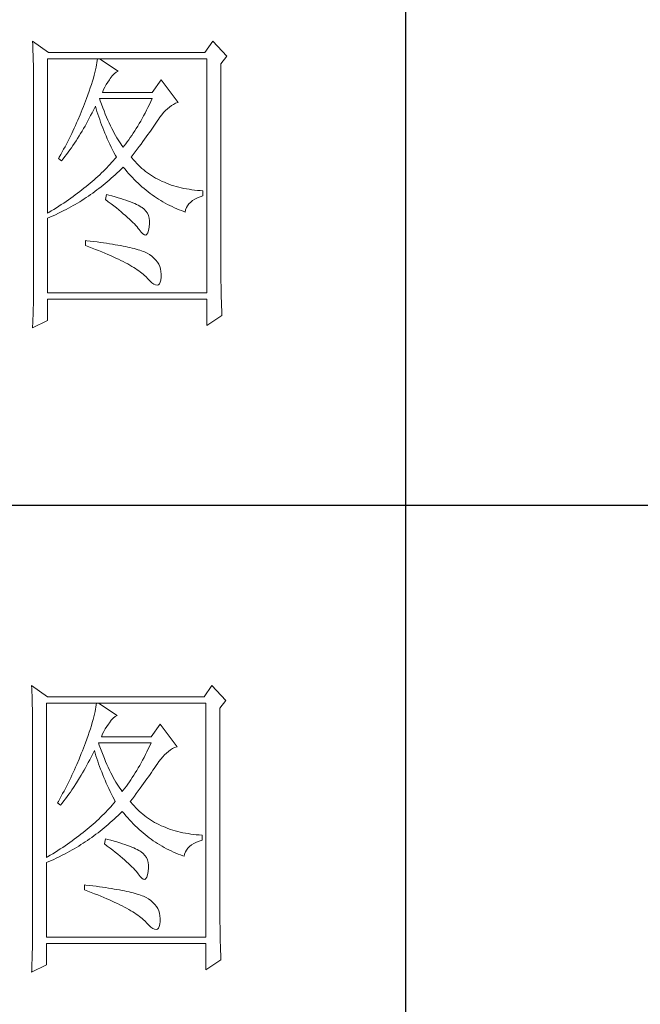
# Model space of a CAD drawing. Units: millimetres. Extents: x 32923 to 51205, y -83044 to 19212.
# Drawn here: x 36856 to 36952, y -18678 to -18524 of the extents above; entities that cross this region are included whole.
import ezdxf

# ---------------------------------------------------------------- set-up
doc = ezdxf.new("R2010")
doc.units = ezdxf.units.MM
doc.layers.add('轮廓线', color=7, linetype='Continuous', lineweight=25)

# ---------------------------------------------------------------- blocks, each defined once
blk = doc.blocks.new('文字')
blk.add_line((3870.01, 1145.22), (3870.01, 643.97))
at = {"layer": '轮廓线', "color": 7, "lineweight": 0}
for p, q in [((3811.82, 1017.11), (3811.84, 1016.58)), ((3814.31, 1015.36), (3811.82, 1017.11)), ((3839.96, 1017.11), (3838.71, 1015.36)), ((3842.14, 1014.78), (3839.96, 1017.11)), ((3811.84, 1016.58), (3811.86, 1016.06)), ((3811.86, 1016.06), (3811.87, 1015.54)), ((3811.87, 1015.54), (3811.89, 1015.03)), ((3811.89, 1015.03), (3811.9, 1014.52)), ((3811.9, 1014.52), (3811.92, 1014.03)), ((3811.92, 1014.03), (3811.93, 1013.54)), ((3814.15, 990.28), (3814.15, 1014.39)), ((3814.15, 1014.39), (3839.02, 1014.39)), ((3838.71, 1015.36), (3814.31, 1015.36)), ((3821.89, 1014.09), (3821.85, 1013.76)), ((3821.92, 1014.39), (3821.89, 1014.09)), ((3825.19, 1012.44), (3822.23, 1014.39)), ((3839.02, 1014.39), (3839.02, 977.84)), ((3841.2, 1013.61), (3842.14, 1014.78)), ((3811.93, 1013.54), (3811.94, 1013.05)), ((3811.94, 1013.05), (3811.95, 1012.58)), ((3811.95, 1012.58), (3811.95, 1012.11)), ((3821.64, 1012.66), (3821.53, 1012.24)), ((3821.72, 1013.05), (3821.64, 1012.66)), ((3821.79, 1013.41), (3821.72, 1013.05)), ((3821.85, 1013.76), (3821.79, 1013.41)), ((3841.2, 981.07), (3841.2, 1013.61)), ((3811.95, 1012.11), (3811.96, 1011.64)), ((3811.96, 1011.64), (3811.97, 1011.18)), ((3811.97, 1011.18), (3811.97, 1010.73)), ((3821.29, 1011.35), (3821.14, 1010.88)), ((3821.42, 1011.81), (3821.29, 1011.35)), ((3821.53, 1012.24), (3821.42, 1011.81)), ((3823.54, 1010.73), (3823.8, 1011.09)), ((3823.8, 1011.09), (3823.94, 1011.28)), ((3823.94, 1011.28), (3824.24, 1011.7)), ((3824.24, 1011.7), (3824.54, 1012.03)), ((3824.54, 1012.03), (3824.84, 1012.28)), ((3824.84, 1012.28), (3825.14, 1012.43)), ((3825.14, 1012.43), (3825.19, 1012.44)), ((3831.87, 1011.08), (3830.47, 1009.14)), ((3834.52, 1007.58), (3831.87, 1011.08)), ((3811.97, 1010.73), (3811.97, 1010.29)), ((3811.97, 1010.29), (3811.97, 979.87)), ((3820.81, 1009.86), (3820.62, 1009.31)), ((3820.98, 1010.38), (3820.81, 1009.86)), ((3821.14, 1010.88), (3820.98, 1010.38)), ((3822.7, 1009.14), (3822.88, 1009.56)), ((3822.88, 1009.56), (3823.08, 1009.96)), ((3823.08, 1009.96), (3823.3, 1010.35)), ((3823.3, 1010.35), (3823.54, 1010.73)), ((3820.2, 1008.16), (3820.06, 1007.78)), ((3820.42, 1008.75), (3820.2, 1008.16)), ((3820.62, 1009.31), (3820.42, 1008.75)), ((3822.36, 1007.82), (3822.23, 1008.17)), ((3822.23, 1008.17), (3830.47, 1008.17)), ((3830.47, 1009.14), (3822.7, 1009.14)), ((3830.47, 1008.17), (3830.25, 1007.7)), ((3819.57, 1006.49), (3819.22, 1005.63)), ((3819.73, 1006.92), (3819.57, 1006.49)), ((3819.89, 1007.35), (3819.73, 1006.92)), ((3820.06, 1007.78), (3819.89, 1007.35)), ((3821.09, 1005.94), (3821.3, 1006.37)), ((3821.3, 1006.37), (3821.51, 1006.79)), ((3821.51, 1006.79), (3821.61, 1007)), ((3821.61, 1007), (3821.73, 1006.58)), ((3821.73, 1006.58), (3821.86, 1006.17)), ((3822.56, 1007.28), (3822.36, 1007.82)), ((3822.76, 1006.75), (3822.56, 1007.28)), ((3822.96, 1006.24), (3822.76, 1006.75)), ((3829.58, 1006.34), (3829.36, 1005.91)), ((3829.81, 1006.78), (3829.58, 1006.34)), ((3830.03, 1007.24), (3829.81, 1006.78)), ((3830.25, 1007.7), (3830.03, 1007.24)), ((3832.56, 1006.31), (3832.86, 1006.59)), ((3832.86, 1006.59), (3833.17, 1006.85)), ((3833.17, 1006.85), (3833.49, 1007.08)), ((3833.49, 1007.08), (3833.81, 1007.27)), ((3833.81, 1007.27), (3834.13, 1007.43)), ((3834.13, 1007.43), (3834.47, 1007.57)), ((3834.47, 1007.57), (3834.52, 1007.58)), ((3819.22, 1005.63), (3818.86, 1004.79)), ((3820.44, 1004.7), (3820.66, 1005.11)), ((3820.66, 1005.11), (3820.87, 1005.52)), ((3820.87, 1005.52), (3821.09, 1005.94)), ((3821.86, 1006.17), (3821.99, 1005.75)), ((3821.99, 1005.75), (3822.13, 1005.32)), ((3822.13, 1005.32), (3822.28, 1004.9)), ((3822.28, 1004.9), (3822.43, 1004.48)), ((3823.16, 1005.75), (3822.96, 1006.24)), ((3823.36, 1005.27), (3823.16, 1005.75)), ((3823.56, 1004.8), (3823.36, 1005.27)), ((3823.76, 1004.36), (3823.56, 1004.8)), ((3828.9, 1005.07), (3828.68, 1004.66)), ((3829.13, 1005.48), (3828.9, 1005.07)), ((3829.36, 1005.91), (3829.13, 1005.48)), ((3831.36, 1004.79), (3831.41, 1004.86)), ((3831.41, 1004.86), (3831.68, 1005.27)), ((3831.68, 1005.27), (3831.97, 1005.65)), ((3831.97, 1005.65), (3832.26, 1005.99)), ((3832.26, 1005.99), (3832.56, 1006.31)), ((3818.3, 1003.53), (3818.11, 1003.11)), ((3818.49, 1003.95), (3818.3, 1003.53)), ((3818.68, 1004.37), (3818.49, 1003.95)), ((3818.86, 1004.79), (3818.68, 1004.37)), ((3819.53, 1003.11), (3819.76, 1003.5)), ((3819.76, 1003.5), (3819.99, 1003.89)), ((3819.99, 1003.89), (3820.21, 1004.3)), ((3820.21, 1004.3), (3820.44, 1004.7)), ((3822.43, 1004.48), (3822.58, 1004.05)), ((3822.58, 1004.05), (3822.75, 1003.63)), ((3822.75, 1003.63), (3822.92, 1003.2)), ((3823.96, 1003.93), (3823.76, 1004.36)), ((3824.16, 1003.52), (3823.96, 1003.93)), ((3824.36, 1003.13), (3824.16, 1003.52)), ((3827.99, 1003.49), (3827.76, 1003.12)), ((3828.22, 1003.87), (3827.99, 1003.49)), ((3828.45, 1004.26), (3828.22, 1003.87)), ((3828.68, 1004.66), (3828.45, 1004.26)), ((3830.29, 1003.24), (3830.52, 1003.57)), ((3830.52, 1003.57), (3830.74, 1003.89)), ((3830.74, 1003.89), (3830.96, 1004.2)), ((3830.96, 1004.2), (3831.16, 1004.5)), ((3831.16, 1004.5), (3831.36, 1004.79)), ((3817.5, 1001.88), (3817.29, 1001.46)), ((3817.71, 1002.29), (3817.5, 1001.88)), ((3817.91, 1002.7), (3817.71, 1002.29)), ((3818.11, 1003.11), (3817.91, 1002.7)), ((3818.59, 1001.59), (3818.83, 1001.96)), ((3818.83, 1001.96), (3819.07, 1002.34)), ((3819.07, 1002.34), (3819.3, 1002.72)), ((3819.3, 1002.72), (3819.53, 1003.11)), ((3822.92, 1003.2), (3823.09, 1002.77)), ((3823.09, 1002.77), (3823.28, 1002.34)), ((3823.28, 1002.34), (3823.46, 1001.91)), ((3823.46, 1001.91), (3823.66, 1001.48)), ((3824.56, 1002.75), (3824.36, 1003.13)), ((3824.76, 1002.39), (3824.56, 1002.75)), ((3824.96, 1002.05), (3824.76, 1002.39)), ((3825.16, 1001.72), (3824.96, 1002.05)), ((3826.83, 1001.73), (3826.59, 1001.4)), ((3827.06, 1002.07), (3826.83, 1001.73)), ((3827.29, 1002.41), (3827.06, 1002.07)), ((3827.53, 1002.76), (3827.29, 1002.41)), ((3827.76, 1003.12), (3827.53, 1002.76)), ((3829.01, 1001.46), (3829.29, 1001.83)), ((3829.29, 1001.83), (3829.55, 1002.19)), ((3829.55, 1002.19), (3829.8, 1002.55)), ((3829.8, 1002.55), (3830.05, 1002.9)), ((3830.05, 1002.9), (3830.29, 1003.24)), ((3816.65, 1000.25), (3816.21, 999.44)), ((3816.87, 1000.65), (3816.65, 1000.25)), ((3817.08, 1001.06), (3816.87, 1000.65)), ((3817.29, 1001.46), (3817.08, 1001.06)), ((3817.61, 1000.15), (3817.86, 1000.5)), ((3817.86, 1000.5), (3818.1, 1000.86)), ((3818.1, 1000.86), (3818.35, 1001.22)), ((3818.35, 1001.22), (3818.59, 1001.59)), ((3823.66, 1001.48), (3823.86, 1001.05)), ((3823.86, 1001.05), (3824.07, 1000.61)), ((3824.07, 1000.61), (3824.28, 1000.18)), ((3825.36, 1001.41), (3825.16, 1001.72)), ((3825.56, 1001.12), (3825.36, 1001.41)), ((3825.76, 1000.84), (3825.56, 1001.12)), ((3825.96, 1000.59), (3825.76, 1000.84)), ((3826.12, 1000.78), (3825.96, 1000.59)), ((3826.36, 1001.09), (3826.12, 1000.78)), ((3826.59, 1001.4), (3826.36, 1001.09)), ((3827.84, 999.87), (3828.15, 1000.28)), ((3828.15, 1000.28), (3828.44, 1000.68)), ((3828.44, 1000.68), (3828.73, 1001.08)), ((3828.73, 1001.08), (3829.01, 1001.46)), ((3815.98, 999.05), (3815.86, 998.84)), ((3815.86, 998.84), (3816.33, 998.45)), ((3816.21, 999.44), (3815.98, 999.05)), ((3816.33, 998.45), (3816.59, 998.78)), ((3816.59, 998.78), (3816.85, 999.11)), ((3816.85, 999.11), (3817.1, 999.45)), ((3817.1, 999.45), (3817.36, 999.8)), ((3817.36, 999.8), (3817.61, 1000.15)), ((3824.28, 1000.18), (3824.51, 999.74)), ((3824.64, 998.75), (3824.4, 998.47)), ((3824.51, 999.74), (3824.73, 999.31)), ((3824.88, 999.03), (3824.64, 998.75)), ((3824.73, 999.31), (3824.88, 999.03)), ((3827.21, 999.03), (3827.53, 999.46)), ((3827.31, 998.91), (3827.21, 999.03)), ((3827.55, 998.62), (3827.31, 998.91)), ((3827.53, 999.46), (3827.84, 999.87)), ((3823.39, 997.37), (3823.12, 997.1)), ((3823.65, 997.65), (3823.39, 997.37)), ((3823.9, 997.92), (3823.65, 997.65)), ((3824.15, 998.2), (3823.9, 997.92)), ((3824.4, 998.47), (3824.15, 998.2)), ((3825.33, 996.86), (3825.63, 997.15)), ((3825.63, 997.15), (3825.94, 997.45)), ((3825.94, 997.45), (3825.96, 997.47)), ((3825.96, 997.47), (3826.24, 997.14)), ((3826.24, 997.14), (3826.52, 996.8)), ((3827.8, 998.33), (3827.55, 998.62)), ((3828.07, 998.06), (3827.8, 998.33)), ((3828.33, 997.79), (3828.07, 998.06)), ((3828.6, 997.53), (3828.33, 997.79)), ((3828.88, 997.28), (3828.6, 997.53)), ((3829.17, 997.04), (3828.88, 997.28)), ((3821.7, 995.75), (3821.41, 995.49)), ((3822, 996.02), (3821.7, 995.75)), ((3822.28, 996.29), (3822, 996.02)), ((3822.57, 996.56), (3822.28, 996.29)), ((3822.85, 996.83), (3822.57, 996.56)), ((3823.12, 997.1), (3822.85, 996.83)), ((3823.77, 995.45), (3824.09, 995.73)), ((3824.09, 995.73), (3824.4, 996)), ((3824.4, 996), (3824.71, 996.28)), ((3824.71, 996.28), (3825.02, 996.57)), ((3825.02, 996.57), (3825.33, 996.86)), ((3826.52, 996.8), (3826.8, 996.48)), ((3826.8, 996.48), (3827.09, 996.16)), ((3827.09, 996.16), (3827.38, 995.85)), ((3827.38, 995.85), (3827.67, 995.55)), ((3829.45, 996.81), (3829.17, 997.04)), ((3829.75, 996.58), (3829.45, 996.81)), ((3830.06, 996.37), (3829.75, 996.58)), ((3830.37, 996.16), (3830.06, 996.37)), ((3830.69, 995.96), (3830.37, 996.16)), ((3831.01, 995.77), (3830.69, 995.96)), ((3831.34, 995.59), (3831.01, 995.77)), ((3831.68, 995.42), (3831.34, 995.59)), ((3819.83, 994.17), (3819.5, 993.91)), ((3820.16, 994.43), (3819.83, 994.17)), ((3820.48, 994.7), (3820.16, 994.43)), ((3820.79, 994.96), (3820.48, 994.7)), ((3821.1, 995.22), (3820.79, 994.96)), ((3821.41, 995.49), (3821.1, 995.22)), ((3821.85, 993.91), (3822.17, 994.16)), ((3822.17, 994.16), (3822.5, 994.41)), ((3822.5, 994.41), (3822.82, 994.66)), ((3822.82, 994.66), (3823.14, 994.92)), ((3823.14, 994.92), (3823.46, 995.18)), ((3823.46, 995.18), (3823.77, 995.45)), ((3827.67, 995.55), (3827.97, 995.25)), ((3827.97, 995.25), (3828.27, 994.96)), ((3828.27, 994.96), (3828.58, 994.68)), ((3828.58, 994.68), (3828.88, 994.4)), ((3828.88, 994.4), (3829.2, 994.14)), ((3829.2, 994.14), (3829.51, 993.88)), ((3832.02, 995.25), (3831.68, 995.42)), ((3832.37, 995.1), (3832.02, 995.25)), ((3832.73, 994.95), (3832.37, 995.1)), ((3833.09, 994.81), (3832.73, 994.95)), ((3833.46, 994.68), (3833.09, 994.81)), ((3833.84, 994.56), (3833.46, 994.68)), ((3834.22, 994.44), (3833.84, 994.56)), ((3834.61, 994.34), (3834.22, 994.44)), ((3835, 994.24), (3834.61, 994.34)), ((3835.4, 994.16), (3835, 994.24)), ((3835.82, 994.08), (3835.4, 994.16)), ((3836.23, 994.01), (3835.82, 994.08)), ((3817.77, 992.63), (3817.41, 992.37)), ((3818.13, 992.88), (3817.77, 992.63)), ((3818.48, 993.14), (3818.13, 992.88)), ((3818.83, 993.39), (3818.48, 993.14)), ((3819.16, 993.65), (3818.83, 993.39)), ((3819.5, 993.91), (3819.16, 993.65)), ((3819.5, 992.29), (3819.84, 992.51)), ((3819.84, 992.51), (3820.18, 992.73)), ((3820.18, 992.73), (3820.52, 992.96)), ((3820.52, 992.96), (3820.85, 993.19)), ((3820.85, 993.19), (3821.19, 993.43)), ((3821.19, 993.43), (3821.52, 993.66)), ((3821.52, 993.66), (3821.85, 993.91)), ((3823.32, 993.2), (3823.17, 992.42)), ((3823.7, 993.1), (3823.32, 993.2)), ((3824.2, 992.97), (3823.7, 993.1)), ((3824.68, 992.84), (3824.2, 992.97)), ((3825.14, 992.7), (3824.68, 992.84)), ((3825.57, 992.57), (3825.14, 992.7)), ((3825.99, 992.44), (3825.57, 992.57)), ((3829.51, 993.88), (3829.83, 993.62)), ((3829.83, 993.62), (3830.15, 993.38)), ((3830.15, 993.38), (3830.48, 993.14)), ((3830.48, 993.14), (3830.81, 992.9)), ((3830.81, 992.9), (3831.14, 992.68)), ((3831.14, 992.68), (3831.48, 992.46)), ((3836.65, 993.94), (3836.23, 994.01)), ((3837.08, 993.89), (3836.65, 993.94)), ((3837.52, 993.85), (3837.08, 993.89)), ((3837.14, 992.47), (3837.54, 992.67)), ((3837.95, 993.81), (3837.52, 993.85)), ((3837.54, 992.67), (3837.98, 992.86)), ((3838.4, 993.78), (3837.95, 993.81)), ((3837.98, 992.86), (3838.4, 993)), ((3838.4, 993), (3838.4, 993.78)), ((3815.52, 991.12), (3815.12, 990.87)), ((3815.91, 991.37), (3815.52, 991.12)), ((3816.29, 991.62), (3815.91, 991.37)), ((3816.67, 991.87), (3816.29, 991.62)), ((3817.04, 992.12), (3816.67, 991.87)), ((3817.41, 992.37), (3817.04, 992.12)), ((3817.06, 990.88), (3817.42, 991.06)), ((3817.42, 991.06), (3817.77, 991.26)), ((3817.77, 991.26), (3818.12, 991.46)), ((3818.12, 991.46), (3818.47, 991.66)), ((3818.47, 991.66), (3818.82, 991.87)), ((3818.82, 991.87), (3819.16, 992.08)), ((3819.16, 992.08), (3819.5, 992.29)), ((3823.17, 992.42), (3823.62, 992.08)), ((3823.62, 992.08), (3824.06, 991.74)), ((3824.06, 991.74), (3824.47, 991.41)), ((3824.47, 991.41), (3824.88, 991.1)), ((3824.88, 991.1), (3825.26, 990.79)), ((3826.38, 992.31), (3825.99, 992.44)), ((3826.76, 992.18), (3826.38, 992.31)), ((3827.11, 992.05), (3826.76, 992.18)), ((3827.44, 991.91), (3827.11, 992.05)), ((3827.75, 991.78), (3827.44, 991.91)), ((3828.03, 991.65), (3827.75, 991.78)), ((3828.3, 991.52), (3828.03, 991.65)), ((3828.54, 991.38), (3828.3, 991.52)), ((3828.76, 991.25), (3828.54, 991.38)), ((3828.91, 991.16), (3828.76, 991.25)), ((3829.23, 990.9), (3828.91, 991.16)), ((3831.48, 992.46), (3831.82, 992.25)), ((3831.82, 992.25), (3832.16, 992.05)), ((3832.16, 992.05), (3832.51, 991.85)), ((3832.51, 991.85), (3832.86, 991.66)), ((3832.86, 991.66), (3833.22, 991.48)), ((3833.22, 991.48), (3833.57, 991.31)), ((3833.57, 991.31), (3833.93, 991.14)), ((3833.93, 991.14), (3834.3, 990.98)), ((3834.3, 990.98), (3834.67, 990.83)), ((3835.69, 990.82), (3835.82, 991.15)), ((3835.82, 991.15), (3835.99, 991.45)), ((3835.99, 991.45), (3836.21, 991.73)), ((3836.21, 991.73), (3836.48, 992)), ((3836.48, 992), (3836.78, 992.24)), ((3836.78, 992.24), (3837.14, 992.47)), ((3814.32, 990.38), (3814.15, 990.28)), ((3814.15, 989.5), (3814.52, 989.66)), ((3814.15, 977.84), (3814.15, 989.5)), ((3814.72, 990.63), (3814.32, 990.38)), ((3814.52, 989.66), (3814.89, 989.82)), ((3815.12, 990.87), (3814.72, 990.63)), ((3814.89, 989.82), (3815.26, 989.98)), ((3815.26, 989.98), (3815.98, 990.33)), ((3815.98, 990.33), (3816.71, 990.69)), ((3816.71, 990.69), (3817.06, 990.88)), ((3825.26, 990.79), (3825.63, 990.49)), ((3825.63, 990.49), (3825.97, 990.19)), ((3825.97, 990.19), (3826.3, 989.91)), ((3826.3, 989.91), (3826.61, 989.63)), ((3826.61, 989.63), (3826.91, 989.36)), ((3829.5, 990.6), (3829.23, 990.9)), ((3829.72, 990.28), (3829.5, 990.6)), ((3829.88, 989.92), (3829.72, 990.28)), ((3829.99, 989.52), (3829.88, 989.92)), ((3830.05, 989.09), (3829.99, 989.52)), ((3834.67, 990.83), (3835.04, 990.68)), ((3835.04, 990.68), (3835.42, 990.54)), ((3835.42, 990.54), (3835.61, 990.47)), ((3835.61, 990.47), (3835.69, 990.82)), ((3826.91, 989.36), (3827.19, 989.1)), ((3827.19, 989.1), (3827.45, 988.85)), ((3827.45, 988.85), (3827.69, 988.61)), ((3827.69, 988.61), (3827.91, 988.37)), ((3827.91, 988.37), (3828.12, 988.14)), ((3828.12, 988.14), (3828.31, 987.92)), ((3828.31, 987.92), (3828.45, 987.75)), ((3829.91, 987.6), (3830, 988.1)), ((3830, 988.1), (3830.01, 988.14)), ((3830.01, 988.14), (3830.05, 988.63)), ((3830.05, 988.63), (3830.05, 989.09)), ((3828.45, 987.75), (3828.75, 987.34)), ((3828.75, 987.34), (3829.01, 987.05)), ((3829.01, 987.05), (3829.25, 986.9)), ((3829.25, 986.9), (3829.46, 986.88)), ((3829.46, 986.88), (3829.64, 986.99)), ((3829.64, 986.99), (3829.79, 987.23)), ((3829.79, 987.23), (3829.91, 987.6)), ((3820.06, 986), (3820.06, 985.22)), ((3820.27, 985.98), (3820.06, 986)), ((3820.06, 985.22), (3820.59, 985.03)), ((3820.82, 985.92), (3820.27, 985.98)), ((3820.59, 985.03), (3821.12, 984.83)), ((3821.36, 985.85), (3820.82, 985.92)), ((3821.12, 984.83), (3821.63, 984.63)), ((3821.88, 985.79), (3821.36, 985.85)), ((3822.39, 985.72), (3821.88, 985.79)), ((3822.88, 985.66), (3822.39, 985.72)), ((3823.36, 985.59), (3822.88, 985.66)), ((3823.82, 985.52), (3823.36, 985.59)), ((3824.27, 985.45), (3823.82, 985.52)), ((3824.71, 985.37), (3824.27, 985.45)), ((3825.13, 985.3), (3824.71, 985.37)), ((3825.53, 985.23), (3825.13, 985.3)), ((3825.93, 985.15), (3825.53, 985.23)), ((3826.3, 985.07), (3825.93, 985.15)), ((3826.66, 984.99), (3826.3, 985.07)), ((3827.01, 984.92), (3826.66, 984.99)), ((3827.35, 984.84), (3827.01, 984.92)), ((3827.66, 984.76), (3827.35, 984.84)), ((3821.63, 984.63), (3822.12, 984.44)), ((3822.12, 984.44), (3822.61, 984.24)), ((3822.61, 984.24), (3823.08, 984.05)), ((3823.08, 984.05), (3823.53, 983.86)), ((3823.53, 983.86), (3823.97, 983.67)), ((3823.97, 983.67), (3824.39, 983.48)), ((3824.39, 983.48), (3824.8, 983.29)), ((3827.97, 984.67), (3827.66, 984.76)), ((3828.26, 984.59), (3827.97, 984.67)), ((3828.54, 984.5), (3828.26, 984.59)), ((3828.8, 984.42), (3828.54, 984.5)), ((3829.04, 984.33), (3828.8, 984.42)), ((3829.28, 984.24), (3829.04, 984.33)), ((3829.49, 984.15), (3829.28, 984.24)), ((3829.7, 984.06), (3829.49, 984.15)), ((3830.04, 983.84), (3829.7, 984.06)), ((3830.41, 983.57), (3830.04, 983.84)), ((3830.75, 983.28), (3830.41, 983.57)), ((3824.8, 983.29), (3825.2, 983.1)), ((3825.2, 983.1), (3825.58, 982.91)), ((3825.58, 982.91), (3825.95, 982.73)), ((3825.95, 982.73), (3826.31, 982.54)), ((3826.31, 982.54), (3826.65, 982.36)), ((3826.65, 982.36), (3826.98, 982.17)), ((3826.98, 982.17), (3827.29, 981.99)), ((3827.29, 981.99), (3827.59, 981.81)), ((3827.59, 981.81), (3827.87, 981.63)), ((3831.04, 982.97), (3830.75, 983.28)), ((3831.28, 982.65), (3831.04, 982.97)), ((3831.49, 982.31), (3831.28, 982.65)), ((3831.65, 981.96), (3831.49, 982.31)), ((3831.77, 981.58), (3831.65, 981.96)), ((3827.87, 981.63), (3828.14, 981.45)), ((3828.14, 981.45), (3828.4, 981.28)), ((3828.4, 981.28), (3828.64, 981.1)), ((3828.64, 981.1), (3828.87, 980.92)), ((3828.87, 980.92), (3829.08, 980.75)), ((3829.08, 980.75), (3829.28, 980.58)), ((3829.28, 980.58), (3829.46, 980.4)), ((3829.46, 980.4), (3829.64, 980.23)), ((3829.64, 980.23), (3829.7, 980.17)), ((3831.84, 981.19), (3831.77, 981.58)), ((3831.82, 979.86), (3831.87, 980.3)), ((3831.88, 980.79), (3831.84, 981.19)), ((3831.87, 980.37), (3831.88, 980.79)), ((3831.87, 980.3), (3831.87, 980.37)), ((3841.2, 980.54), (3841.2, 981.07)), ((3841.21, 980.02), (3841.2, 980.54)), ((3811.97, 978.88), (3811.96, 978.4)), ((3811.97, 979.87), (3811.97, 978.88)), ((3829.7, 980.17), (3830.08, 979.76)), ((3830.08, 979.76), (3830.42, 979.44)), ((3830.42, 979.44), (3830.73, 979.21)), ((3830.73, 979.21), (3831, 979.09)), ((3831, 979.09), (3831.24, 979.05)), ((3831.24, 979.05), (3831.44, 979.11)), ((3831.44, 979.11), (3831.6, 979.27)), ((3831.6, 979.27), (3831.73, 979.52)), ((3831.73, 979.52), (3831.82, 979.86)), ((3841.21, 979.51), (3841.21, 980.02)), ((3841.22, 979), (3841.21, 979.51)), ((3841.22, 978.5), (3841.22, 979)), ((3811.96, 977.91), (3811.94, 976.93)), ((3811.96, 978.4), (3811.96, 977.91)), ((3839.02, 977.84), (3814.15, 977.84)), ((3841.23, 978.01), (3841.22, 978.5)), ((3841.24, 977.52), (3841.23, 978.01)), ((3841.25, 977.05), (3841.24, 977.52)), ((3811.93, 975.97), (3811.92, 975.49)), ((3811.94, 976.93), (3811.93, 975.97)), ((3814.15, 973.56), (3814.15, 976.86)), ((3814.15, 976.86), (3839.02, 976.86)), ((3839.02, 976.86), (3839.02, 972.78)), ((3841.27, 976.58), (3841.25, 977.05)), ((3841.28, 976.11), (3841.27, 976.58)), ((3841.3, 975.66), (3841.28, 976.11)), ((3841.32, 975.21), (3841.3, 975.66)), ((3811.89, 974.53), (3811.86, 973.57)), ((3811.92, 975.49), (3811.89, 974.53)), ((3839.02, 972.78), (3841.36, 974.34)), ((3841.34, 974.77), (3841.32, 975.21)), ((3841.36, 974.34), (3841.34, 974.77)), ((3811.82, 972.39), (3814.15, 973.56)), ((3811.84, 973.1), (3811.82, 972.63)), ((3811.82, 972.63), (3811.82, 972.39)), ((3811.86, 973.57), (3811.84, 973.1)), ((3811.66, 916.57), (3811.68, 916.04)), ((3814.15, 914.82), (3811.66, 916.57)), ((3811.68, 916.04), (3811.7, 915.52)), ((3839.8, 916.57), (3838.56, 914.82)), ((3841.98, 914.24), (3839.8, 916.57)), ((3811.7, 915.52), (3811.72, 915)), ((3811.72, 915), (3811.73, 914.49)), ((3811.73, 914.49), (3811.75, 913.98)), ((3838.56, 914.82), (3814.15, 914.82)), ((3841.05, 913.07), (3841.98, 914.24)), ((3811.75, 913.98), (3811.76, 913.49)), ((3811.76, 913.49), (3811.77, 913)), ((3811.77, 913), (3811.78, 912.51)), ((3813.99, 889.74), (3813.99, 913.85)), ((3813.99, 913.85), (3838.87, 913.85)), ((3821.64, 912.87), (3821.57, 912.51)), ((3821.7, 913.22), (3821.64, 912.87)), ((3821.74, 913.55), (3821.7, 913.22)), ((3821.77, 913.85), (3821.74, 913.55)), ((3825.03, 911.91), (3822.08, 913.85)), ((3838.87, 913.85), (3838.87, 877.3)), ((3841.05, 880.53), (3841.05, 913.07)), ((3811.78, 912.51), (3811.79, 912.04)), ((3811.79, 912.04), (3811.8, 911.57)), ((3811.8, 911.57), (3811.81, 911.1)), ((3811.81, 911.1), (3811.81, 910.64)), ((3821.27, 911.27), (3821.13, 910.81)), ((3821.38, 911.7), (3821.27, 911.27)), ((3821.48, 912.12), (3821.38, 911.7)), ((3821.57, 912.51), (3821.48, 912.12)), ((3823.79, 910.74), (3824.09, 911.16)), ((3824.09, 911.16), (3824.39, 911.49)), ((3824.39, 911.49), (3824.69, 911.74)), ((3824.69, 911.74), (3824.99, 911.89)), ((3824.99, 911.89), (3825.03, 911.91)), ((3811.81, 910.64), (3811.82, 910.19)), ((3811.82, 910.19), (3811.82, 909.75)), ((3811.82, 909.75), (3811.82, 879.33)), ((3820.83, 909.84), (3820.66, 909.32)), ((3820.99, 910.34), (3820.83, 909.84)), ((3821.13, 910.81), (3820.99, 910.34)), ((3822.92, 909.42), (3823.14, 909.81)), ((3823.14, 909.81), (3823.39, 910.19)), ((3823.39, 910.19), (3823.65, 910.55)), ((3823.65, 910.55), (3823.79, 910.74)), ((3831.72, 910.54), (3830.32, 908.6)), ((3834.36, 907.04), (3831.72, 910.54)), ((3820.26, 908.21), (3820.05, 907.62)), ((3820.47, 908.77), (3820.26, 908.21)), ((3820.66, 909.32), (3820.47, 908.77)), ((3822.54, 908.6), (3822.72, 909.02)), ((3830.32, 908.6), (3822.54, 908.6)), ((3822.72, 909.02), (3822.92, 909.42)), ((3819.74, 906.81), (3819.58, 906.38)), ((3819.9, 907.24), (3819.74, 906.81)), ((3820.05, 907.62), (3819.9, 907.24)), ((3822.2, 907.29), (3822.08, 907.63)), ((3822.08, 907.63), (3830.32, 907.63)), ((3822.4, 906.74), (3822.2, 907.29)), ((3822.6, 906.21), (3822.4, 906.74)), ((3829.87, 906.7), (3829.65, 906.24)), ((3830.1, 907.16), (3829.87, 906.7)), ((3830.32, 907.63), (3830.1, 907.16)), ((3833.02, 906.31), (3833.33, 906.54)), ((3833.33, 906.54), (3833.65, 906.73)), ((3833.65, 906.73), (3833.98, 906.89)), ((3833.98, 906.89), (3834.31, 907.03)), ((3834.31, 907.03), (3834.36, 907.04)), ((3819.07, 905.09), (3818.71, 904.25)), ((3819.41, 905.95), (3819.07, 905.09)), ((3819.58, 906.38), (3819.41, 905.95)), ((3820.5, 904.57), (3820.72, 904.98)), ((3820.72, 904.98), (3820.94, 905.4)), ((3820.94, 905.4), (3821.15, 905.83)), ((3821.15, 905.83), (3821.36, 906.25)), ((3821.36, 906.25), (3821.46, 906.46)), ((3821.46, 906.46), (3821.58, 906.04)), ((3821.58, 906.04), (3821.7, 905.63)), ((3821.7, 905.63), (3821.84, 905.21)), ((3821.84, 905.21), (3821.97, 904.78)), ((3822.81, 905.7), (3822.6, 906.21)), ((3823.01, 905.21), (3822.81, 905.7)), ((3823.21, 904.73), (3823.01, 905.21)), ((3828.98, 904.94), (3828.75, 904.53)), ((3829.2, 905.37), (3828.98, 904.94)), ((3829.43, 905.8), (3829.2, 905.37)), ((3829.65, 906.24), (3829.43, 905.8)), ((3831.53, 904.73), (3831.82, 905.11)), ((3831.82, 905.11), (3832.11, 905.45)), ((3832.11, 905.45), (3832.41, 905.77)), ((3832.41, 905.77), (3832.71, 906.05)), ((3832.71, 906.05), (3833.02, 906.31)), ((3818.34, 903.41), (3818.15, 902.99)), ((3818.52, 903.83), (3818.34, 903.41)), ((3818.71, 904.25), (3818.52, 903.83)), ((3819.84, 903.36), (3820.06, 903.76)), ((3820.06, 903.76), (3820.28, 904.16)), ((3820.28, 904.16), (3820.5, 904.57)), ((3821.97, 904.78), (3822.12, 904.36)), ((3822.12, 904.36), (3822.27, 903.94)), ((3822.27, 903.94), (3822.43, 903.51)), ((3822.43, 903.51), (3822.59, 903.09)), ((3823.4, 904.26), (3823.21, 904.73)), ((3823.61, 903.82), (3823.4, 904.26)), ((3823.81, 903.39), (3823.61, 903.82)), ((3828.29, 903.72), (3828.07, 903.33)), ((3828.52, 904.12), (3828.29, 903.72)), ((3828.75, 904.53), (3828.52, 904.12)), ((3830.59, 903.35), (3830.8, 903.66)), ((3830.8, 903.66), (3831.01, 903.96)), ((3831.01, 903.96), (3831.2, 904.25)), ((3831.2, 904.25), (3831.25, 904.32)), ((3831.25, 904.32), (3831.53, 904.73)), ((3817.76, 902.16), (3817.55, 901.75)), ((3817.95, 902.57), (3817.76, 902.16)), ((3818.15, 902.99), (3817.95, 902.57)), ((3818.68, 901.42), (3819.15, 902.18)), ((3819.15, 902.18), (3819.38, 902.57)), ((3819.38, 902.57), (3819.61, 902.96)), ((3819.61, 902.96), (3819.84, 903.36)), ((3822.59, 903.09), (3822.76, 902.66)), ((3822.76, 902.66), (3822.94, 902.23)), ((3822.94, 902.23), (3823.12, 901.8)), ((3824.01, 902.98), (3823.81, 903.39)), ((3824.21, 902.59), (3824.01, 902.98)), ((3824.41, 902.21), (3824.21, 902.59)), ((3824.61, 901.85), (3824.41, 902.21)), ((3827.14, 901.87), (3826.91, 901.53)), ((3827.37, 902.22), (3827.14, 901.87)), ((3827.6, 902.58), (3827.37, 902.22)), ((3827.84, 902.95), (3827.6, 902.58)), ((3828.07, 903.33), (3827.84, 902.95)), ((3829.4, 901.66), (3829.65, 902.01)), ((3829.65, 902.01), (3829.9, 902.36)), ((3829.9, 902.36), (3830.14, 902.7)), ((3830.14, 902.7), (3830.37, 903.03)), ((3830.37, 903.03), (3830.59, 903.35)), ((3816.93, 900.52), (3816.72, 900.11)), ((3817.14, 900.92), (3816.93, 900.52)), ((3817.35, 901.34), (3817.14, 900.92)), ((3817.55, 901.75), (3817.35, 901.34)), ((3817.95, 900.32), (3818.19, 900.68)), ((3818.19, 900.68), (3818.68, 901.42)), ((3823.12, 901.8), (3823.31, 901.37)), ((3823.31, 901.37), (3823.51, 900.94)), ((3823.51, 900.94), (3823.71, 900.51)), ((3823.71, 900.51), (3823.92, 900.07)), ((3824.81, 901.51), (3824.61, 901.85)), ((3825.01, 901.18), (3824.81, 901.51)), ((3825.21, 900.87), (3825.01, 901.18)), ((3825.41, 900.58), (3825.21, 900.87)), ((3825.61, 900.3), (3825.41, 900.58)), ((3826.2, 900.55), (3825.97, 900.24)), ((3826.44, 900.86), (3826.2, 900.55)), ((3826.67, 901.19), (3826.44, 900.86)), ((3826.91, 901.53), (3826.67, 901.19)), ((3828.29, 900.14), (3828.58, 900.54)), ((3828.58, 900.54), (3828.86, 900.92)), ((3828.86, 900.92), (3829.13, 901.29)), ((3829.13, 901.29), (3829.4, 901.66)), ((3816.06, 898.9), (3815.83, 898.51)), ((3816.5, 899.71), (3816.06, 898.9)), ((3816.72, 900.11), (3816.5, 899.71)), ((3816.69, 898.57), (3816.95, 898.91)), ((3816.95, 898.91), (3817.2, 899.26)), ((3817.2, 899.26), (3817.45, 899.61)), ((3817.45, 899.61), (3817.71, 899.96)), ((3817.71, 899.96), (3817.95, 900.32)), ((3823.92, 900.07), (3824.13, 899.64)), ((3824.13, 899.64), (3824.35, 899.2)), ((3824.35, 899.2), (3824.58, 898.77)), ((3825.81, 900.05), (3825.61, 900.3)), ((3825.97, 900.24), (3825.81, 900.05)), ((3827.06, 898.49), (3827.38, 898.92)), ((3827.38, 898.92), (3827.69, 899.33)), ((3827.69, 899.33), (3827.99, 899.74)), ((3827.99, 899.74), (3828.29, 900.14)), ((3815.83, 898.51), (3815.7, 898.3)), ((3815.7, 898.3), (3816.17, 897.91)), ((3816.17, 897.91), (3816.43, 898.24)), ((3816.43, 898.24), (3816.69, 898.57)), ((3823.75, 897.38), (3823.49, 897.11)), ((3824, 897.66), (3823.75, 897.38)), ((3824.25, 897.93), (3824, 897.66)), ((3824.49, 898.21), (3824.25, 897.93)), ((3824.72, 898.49), (3824.49, 898.21)), ((3824.58, 898.77), (3824.72, 898.49)), ((3827.15, 898.37), (3827.06, 898.49)), ((3827.4, 898.08), (3827.15, 898.37)), ((3827.65, 897.79), (3827.4, 898.08)), ((3827.91, 897.52), (3827.65, 897.79)), ((3828.17, 897.25), (3827.91, 897.52)), ((3822.13, 895.75), (3821.84, 895.48)), ((3822.41, 896.02), (3822.13, 895.75)), ((3822.69, 896.29), (3822.41, 896.02)), ((3822.97, 896.56), (3822.69, 896.29)), ((3823.23, 896.83), (3822.97, 896.56)), ((3823.49, 897.11), (3823.23, 896.83)), ((3824.25, 895.46), (3824.56, 895.74)), ((3824.56, 895.74), (3824.87, 896.03)), ((3824.87, 896.03), (3825.17, 896.32)), ((3825.17, 896.32), (3825.48, 896.61)), ((3825.48, 896.61), (3825.78, 896.91)), ((3825.78, 896.91), (3825.81, 896.93)), ((3825.81, 896.93), (3826.09, 896.6)), ((3826.09, 896.6), (3826.37, 896.26)), ((3826.37, 896.26), (3826.65, 895.94)), ((3826.65, 895.94), (3826.94, 895.62)), ((3828.45, 896.99), (3828.17, 897.25)), ((3828.73, 896.74), (3828.45, 896.99)), ((3829.01, 896.5), (3828.73, 896.74)), ((3829.3, 896.27), (3829.01, 896.5)), ((3829.6, 896.04), (3829.3, 896.27)), ((3829.9, 895.83), (3829.6, 896.04)), ((3830.22, 895.62), (3829.9, 895.83)), ((3820.64, 894.42), (3820.32, 894.16)), ((3820.95, 894.68), (3820.64, 894.42)), ((3821.25, 894.95), (3820.95, 894.68)), ((3821.55, 895.21), (3821.25, 894.95)), ((3821.84, 895.48), (3821.55, 895.21)), ((3822.67, 894.12), (3822.99, 894.38)), ((3822.99, 894.38), (3823.31, 894.65)), ((3823.31, 894.65), (3823.62, 894.91)), ((3823.62, 894.91), (3823.94, 895.19)), ((3823.94, 895.19), (3824.25, 895.46)), ((3826.94, 895.62), (3827.22, 895.31)), ((3827.22, 895.31), (3827.52, 895.01)), ((3827.52, 895.01), (3827.82, 894.71)), ((3827.82, 894.71), (3828.12, 894.42)), ((3828.12, 894.42), (3828.42, 894.14)), ((3830.53, 895.42), (3830.22, 895.62)), ((3830.86, 895.23), (3830.53, 895.42)), ((3831.19, 895.05), (3830.86, 895.23)), ((3831.52, 894.88), (3831.19, 895.05)), ((3831.87, 894.71), (3831.52, 894.88)), ((3832.22, 894.56), (3831.87, 894.71)), ((3832.58, 894.41), (3832.22, 894.56)), ((3832.94, 894.27), (3832.58, 894.41)), ((3833.31, 894.14), (3832.94, 894.27)), ((3818.67, 892.85), (3818.32, 892.6)), ((3819.01, 893.11), (3818.67, 892.85)), ((3819.35, 893.37), (3819.01, 893.11)), ((3819.68, 893.63), (3819.35, 893.37)), ((3820, 893.89), (3819.68, 893.63)), ((3820.32, 894.16), (3820, 893.89)), ((3820.37, 892.42), (3820.7, 892.65)), ((3820.7, 892.65), (3821.03, 892.89)), ((3821.03, 892.89), (3821.36, 893.12)), ((3821.36, 893.12), (3821.69, 893.37)), ((3821.69, 893.37), (3822.02, 893.62)), ((3822.02, 893.62), (3822.34, 893.87)), ((3822.34, 893.87), (3822.67, 894.12)), ((3823.17, 892.66), (3823.01, 891.88)), ((3823.54, 892.56), (3823.17, 892.66)), ((3828.42, 894.14), (3828.73, 893.86)), ((3828.73, 893.86), (3829.04, 893.6)), ((3829.04, 893.6), (3829.36, 893.34)), ((3829.36, 893.34), (3829.68, 893.08)), ((3829.68, 893.08), (3830, 892.84)), ((3830, 892.84), (3830.32, 892.6)), ((3833.68, 894.02), (3833.31, 894.14)), ((3834.07, 893.91), (3833.68, 894.02)), ((3834.45, 893.8), (3834.07, 893.91)), ((3834.85, 893.7), (3834.45, 893.8)), ((3835.25, 893.62), (3834.85, 893.7)), ((3835.66, 893.54), (3835.25, 893.62)), ((3836.08, 893.47), (3835.66, 893.54)), ((3836.5, 893.4), (3836.08, 893.47)), ((3836.93, 893.35), (3836.5, 893.4)), ((3837.36, 893.31), (3836.93, 893.35)), ((3837.8, 893.27), (3837.36, 893.31)), ((3838.25, 893.24), (3837.8, 893.27)), ((3838.25, 892.46), (3838.25, 893.24)), ((3816.51, 891.33), (3816.13, 891.08)), ((3816.89, 891.58), (3816.51, 891.33)), ((3817.25, 891.83), (3816.89, 891.58)), ((3817.61, 892.09), (3817.25, 891.83)), ((3817.97, 892.34), (3817.61, 892.09)), ((3818.32, 892.6), (3817.97, 892.34)), ((3817.97, 890.92), (3818.31, 891.12)), ((3818.31, 891.12), (3818.66, 891.33)), ((3818.66, 891.33), (3819.01, 891.54)), ((3819.01, 891.54), (3819.35, 891.75)), ((3819.35, 891.75), (3819.69, 891.97)), ((3819.69, 891.97), (3820.03, 892.19)), ((3820.03, 892.19), (3820.37, 892.42)), ((3823.01, 891.88), (3823.47, 891.54)), ((3823.47, 891.54), (3823.9, 891.2)), ((3824.04, 892.43), (3823.54, 892.56)), ((3823.9, 891.2), (3824.32, 890.88)), ((3824.52, 892.3), (3824.04, 892.43)), ((3824.98, 892.17), (3824.52, 892.3)), ((3825.42, 892.03), (3824.98, 892.17)), ((3825.84, 891.9), (3825.42, 892.03)), ((3826.23, 891.77), (3825.84, 891.9)), ((3826.6, 891.64), (3826.23, 891.77)), ((3826.95, 891.51), (3826.6, 891.64)), ((3827.28, 891.37), (3826.95, 891.51)), ((3827.59, 891.24), (3827.28, 891.37)), ((3827.88, 891.11), (3827.59, 891.24)), ((3828.14, 890.98), (3827.88, 891.11)), ((3830.32, 892.6), (3830.65, 892.37)), ((3830.65, 892.37), (3830.99, 892.14)), ((3830.99, 892.14), (3831.32, 891.92)), ((3831.32, 891.92), (3831.66, 891.71)), ((3831.66, 891.71), (3832.01, 891.51)), ((3832.01, 891.51), (3832.36, 891.31)), ((3832.36, 891.31), (3832.71, 891.12)), ((3832.71, 891.12), (3833.06, 890.94)), ((3835.84, 890.91), (3836.06, 891.19)), ((3836.06, 891.19), (3836.32, 891.46)), ((3836.32, 891.46), (3836.63, 891.7)), ((3836.63, 891.7), (3836.99, 891.93)), ((3836.99, 891.93), (3837.38, 892.13)), ((3837.38, 892.13), (3837.83, 892.32)), ((3837.83, 892.32), (3838.25, 892.46)), ((3814.16, 889.84), (3813.99, 889.74)), ((3814.57, 890.09), (3814.16, 889.84)), ((3814.97, 890.33), (3814.57, 890.09)), ((3815.36, 890.58), (3814.97, 890.33)), ((3815.1, 889.45), (3815.47, 889.62)), ((3815.75, 890.83), (3815.36, 890.58)), ((3815.47, 889.62), (3815.83, 889.79)), ((3816.13, 891.08), (3815.75, 890.83)), ((3815.83, 889.79), (3816.55, 890.15)), ((3816.55, 890.15), (3816.91, 890.34)), ((3816.91, 890.34), (3817.26, 890.52)), ((3817.26, 890.52), (3817.61, 890.72)), ((3817.61, 890.72), (3817.97, 890.92)), ((3824.32, 890.88), (3824.72, 890.56)), ((3824.72, 890.56), (3825.1, 890.25)), ((3825.1, 890.25), (3825.47, 889.95)), ((3825.47, 889.95), (3825.82, 889.65)), ((3825.82, 889.65), (3826.15, 889.37)), ((3828.39, 890.84), (3828.14, 890.98)), ((3828.61, 890.71), (3828.39, 890.84)), ((3828.75, 890.62), (3828.61, 890.71)), ((3829.08, 890.36), (3828.75, 890.62)), ((3829.34, 890.06), (3829.08, 890.36)), ((3829.56, 889.74), (3829.34, 890.06)), ((3829.73, 889.38), (3829.56, 889.74)), ((3833.06, 890.94), (3833.42, 890.77)), ((3833.42, 890.77), (3833.78, 890.6)), ((3833.78, 890.6), (3834.15, 890.44)), ((3834.15, 890.44), (3834.51, 890.29)), ((3834.51, 890.29), (3834.89, 890.14)), ((3834.89, 890.14), (3835.26, 890)), ((3835.26, 890), (3835.45, 889.93)), ((3835.45, 889.93), (3835.54, 890.28)), ((3835.54, 890.28), (3835.66, 890.61)), ((3835.66, 890.61), (3835.84, 890.91)), ((3813.99, 888.96), (3814.37, 889.12)), ((3813.99, 877.3), (3813.99, 888.96)), ((3814.37, 889.12), (3814.74, 889.28)), ((3814.74, 889.28), (3815.1, 889.45)), ((3826.15, 889.37), (3826.46, 889.09)), ((3826.46, 889.09), (3826.76, 888.82)), ((3826.76, 888.82), (3827.03, 888.56)), ((3827.03, 888.56), (3827.29, 888.31)), ((3827.29, 888.31), (3827.54, 888.07)), ((3827.54, 888.07), (3827.76, 887.83)), ((3829.84, 888.98), (3829.73, 889.38)), ((3829.9, 888.55), (3829.84, 888.98)), ((3829.85, 887.6), (3829.9, 888.09)), ((3829.9, 888.09), (3829.9, 888.55)), ((3827.76, 887.83), (3827.97, 887.6)), ((3827.97, 887.6), (3828.16, 887.38)), ((3828.16, 887.38), (3828.3, 887.21)), ((3828.3, 887.21), (3828.59, 886.8)), ((3828.59, 886.8), (3828.86, 886.51)), ((3828.86, 886.51), (3829.09, 886.36)), ((3829.48, 886.45), (3829.63, 886.69)), ((3829.63, 886.69), (3829.76, 887.06)), ((3829.76, 887.06), (3829.85, 887.56)), ((3829.85, 887.56), (3829.85, 887.6)), ((3819.9, 885.46), (3819.9, 884.68)), ((3820.12, 885.44), (3819.9, 885.46)), ((3820.67, 885.38), (3820.12, 885.44)), ((3821.21, 885.31), (3820.67, 885.38)), ((3821.73, 885.25), (3821.21, 885.31)), ((3822.23, 885.18), (3821.73, 885.25)), ((3822.73, 885.12), (3822.23, 885.18)), ((3823.21, 885.05), (3822.73, 885.12)), ((3823.67, 884.98), (3823.21, 885.05)), ((3824.12, 884.91), (3823.67, 884.98)), ((3829.09, 886.36), (3829.3, 886.34)), ((3829.3, 886.34), (3829.48, 886.45)), ((3819.9, 884.68), (3820.44, 884.49)), ((3820.44, 884.49), (3820.96, 884.29)), ((3820.96, 884.29), (3821.48, 884.09)), ((3821.48, 884.09), (3821.97, 883.9)), ((3821.97, 883.9), (3822.45, 883.7)), ((3822.45, 883.7), (3822.92, 883.51)), ((3822.92, 883.51), (3823.37, 883.32)), ((3824.56, 884.83), (3824.12, 884.91)), ((3824.98, 884.76), (3824.56, 884.83)), ((3825.38, 884.69), (3824.98, 884.76)), ((3825.77, 884.61), (3825.38, 884.69)), ((3826.15, 884.53), (3825.77, 884.61)), ((3826.51, 884.46), (3826.15, 884.53)), ((3826.86, 884.38), (3826.51, 884.46)), ((3827.19, 884.3), (3826.86, 884.38)), ((3827.51, 884.22), (3827.19, 884.3)), ((3827.82, 884.13), (3827.51, 884.22)), ((3828.11, 884.05), (3827.82, 884.13)), ((3828.38, 883.96), (3828.11, 884.05)), ((3828.64, 883.88), (3828.38, 883.96)), ((3828.89, 883.79), (3828.64, 883.88)), ((3829.12, 883.7), (3828.89, 883.79)), ((3829.34, 883.61), (3829.12, 883.7)), ((3829.54, 883.52), (3829.34, 883.61)), ((3829.89, 883.3), (3829.54, 883.52)), ((3823.37, 883.32), (3823.82, 883.13)), ((3823.82, 883.13), (3824.24, 882.94)), ((3824.24, 882.94), (3824.65, 882.75)), ((3824.65, 882.75), (3825.05, 882.56)), ((3825.05, 882.56), (3825.43, 882.37)), ((3825.43, 882.37), (3825.8, 882.19)), ((3825.8, 882.19), (3826.16, 882)), ((3826.16, 882), (3826.49, 881.82)), ((3830.26, 883.03), (3829.89, 883.3)), ((3830.59, 882.74), (3830.26, 883.03)), ((3830.88, 882.43), (3830.59, 882.74)), ((3831.13, 882.11), (3830.88, 882.43)), ((3831.33, 881.77), (3831.13, 882.11)), ((3826.49, 881.82), (3826.82, 881.64)), ((3826.82, 881.64), (3827.13, 881.45)), ((3827.13, 881.45), (3827.43, 881.27)), ((3827.43, 881.27), (3827.72, 881.09)), ((3827.72, 881.09), (3827.99, 880.91)), ((3827.99, 880.91), (3828.24, 880.74)), ((3828.24, 880.74), (3828.49, 880.56)), ((3828.49, 880.56), (3828.71, 880.38)), ((3828.71, 880.38), (3828.93, 880.21)), ((3831.49, 881.42), (3831.33, 881.77)), ((3831.62, 881.04), (3831.49, 881.42)), ((3831.69, 880.65), (3831.62, 881.04)), ((3831.73, 880.25), (3831.69, 880.65)), ((3841.05, 880), (3841.05, 880.53)), ((3811.82, 879.33), (3811.81, 878.35)), ((3828.93, 880.21), (3829.13, 880.04)), ((3829.13, 880.04), (3829.31, 879.86)), ((3829.31, 879.86), (3829.48, 879.69)), ((3829.48, 879.69), (3829.54, 879.63)), ((3829.54, 879.63), (3829.92, 879.22)), ((3829.92, 879.22), (3830.27, 878.9)), ((3830.27, 878.9), (3830.58, 878.67)), ((3831.45, 878.73), (3831.57, 878.98)), ((3831.57, 878.98), (3831.66, 879.32)), ((3831.66, 879.32), (3831.72, 879.76)), ((3831.72, 879.83), (3831.73, 880.25)), ((3831.72, 879.76), (3831.72, 879.83)), ((3841.05, 879.48), (3841.05, 880)), ((3841.06, 878.97), (3841.05, 879.48)), ((3841.06, 878.46), (3841.06, 878.97)), ((3811.8, 877.37), (3811.79, 876.39)), ((3811.81, 877.86), (3811.8, 877.37)), ((3811.81, 878.35), (3811.81, 877.86)), ((3838.87, 877.3), (3813.99, 877.3)), ((3830.58, 878.67), (3830.85, 878.55)), ((3830.85, 878.55), (3831.08, 878.51)), ((3831.08, 878.51), (3831.28, 878.57)), ((3831.28, 878.57), (3831.45, 878.73)), ((3841.07, 877.96), (3841.06, 878.46)), ((3841.08, 877.47), (3841.07, 877.96)), ((3841.09, 876.98), (3841.08, 877.47)), ((3811.79, 876.39), (3811.77, 875.43)), ((3813.99, 873.02), (3813.99, 876.33)), ((3813.99, 876.33), (3838.87, 876.33)), ((3838.87, 876.33), (3838.87, 872.24)), ((3841.1, 876.51), (3841.09, 876.98)), ((3841.11, 876.04), (3841.1, 876.51)), ((3841.13, 875.57), (3841.11, 876.04)), ((3811.76, 874.95), (3811.74, 873.99)), ((3811.77, 875.43), (3811.76, 874.95)), ((3841.14, 875.12), (3841.13, 875.57)), ((3841.16, 874.67), (3841.14, 875.12)), ((3841.18, 874.23), (3841.16, 874.67)), ((3841.2, 873.8), (3841.18, 874.23)), ((3811.66, 871.85), (3813.99, 873.02)), ((3811.71, 873.04), (3811.69, 872.56)), ((3811.74, 873.99), (3811.71, 873.04)), ((3838.87, 872.24), (3841.2, 873.8)), ((3811.67, 872.09), (3811.66, 871.85)), ((3811.69, 872.56), (3811.67, 872.09))]:
    blk.add_line(p, q, dxfattribs=at)

msp = doc.modelspace()

# ---------------------------------------------------------------- linework, layer by layer
msp.add_line((36765.83, -18599.79), (37115.78, -18599.79))

# ---------------------------------------------------------------- block references
at = {"layer": '轮廓线', "color": 0, "linetype": 'ByBlock', "lineweight": 13}
msp.add_blockref('文字', (33045.78, -19544.51), dxfattribs=at)

doc.saveas('drawing.dxf')
